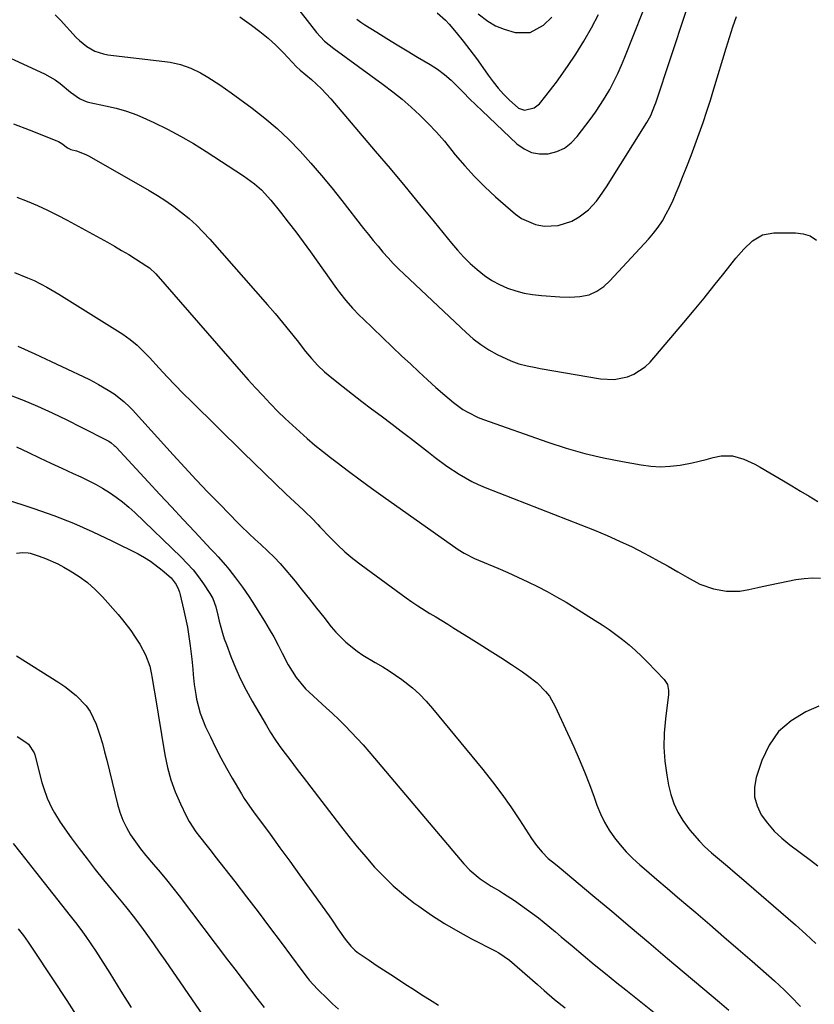
# Model space of a CAD drawing. Units: inches. Extents: x 1846812 to 1852213, y 458152 to 463505.
# Drawn here: x 1850916 to 1851178, y 460302 to 460627 of the extents above; entities that cross this region are included whole.
import ezdxf

# ---------------------------------------------------------------- set-up
doc = ezdxf.new("R2010")
doc.units = ezdxf.units.IN
doc.header["$MEASUREMENT"] = 0
doc.layers.add('7', color=7, linetype='Continuous')
doc.layers.add('8', color=7, linetype='Continuous')

msp = doc.modelspace()

# ---------------------------------------------------------------- linework, layer by layer
at = {"layer": '7', "color": 18}
for points in [[(1851005.93, 460632.84, 1738), (1851013.98, 460622.41, 1738), (1851016.65, 460619.56, 1738), (1851019.7, 460617.12, 1738), (1851036.05, 460605.24, 1738), (1851039.18, 460602.86, 1738), (1851042.25, 460600.4, 1738), (1851045.22, 460597.82, 1738), (1851048.11, 460595.15, 1738), (1851050.9, 460592.37, 1738), (1851053.6, 460589.52, 1738), (1851056.19, 460586.56, 1738), (1851058.7, 460583.53, 1738), (1851059.81, 460582.14, 1738), (1851062.91, 460578.46, 1738), (1851066.14, 460574.89, 1738), (1851069.55, 460571.5, 1738), (1851073.1, 460568.24, 1738), (1851079.6, 460562.57, 1738), (1851081.67, 460561.08, 1738), (1851086.22, 460559.1, 1738), (1851089.09, 460558.57, 1738), (1851093.77, 460558.76, 1738), (1851098.19, 460560.26, 1738), (1851100.7, 460561.66, 1738), (1851103.71, 460563.99, 1738), (1851106.31, 460566.83, 1738), (1851107.5, 460568.35, 1738), (1851109.68, 460571.54, 1738), (1851122.95, 460592.75, 1738), (1851123.41, 460593.52, 1738), (1851124.25, 460595.11, 1738), (1851125.65, 460598.43, 1738), (1851125.94, 460599.28, 1738), (1851140.76, 460644.17, 1738)], [(1851027.31, 460626.81, 1736), (1851028.63, 460625.86, 1736), (1851029.98, 460624.96, 1736), (1851033.89, 460622.51, 1736), (1851037.24, 460620.44, 1736), (1851040.6, 460618.38, 1736), (1851043.97, 460616.35, 1736), (1851047.35, 460614.33, 1736), (1851051.55, 460611.86, 1736), (1851053.95, 460610.29, 1736), (1851056.26, 460608.6, 1736), (1851058.41, 460606.72, 1736), (1851060.46, 460604.71, 1736), (1851062.45, 460602.62, 1736), (1851064.47, 460600.56, 1736), (1851066.53, 460598.53, 1736), (1851068.61, 460596.54, 1736), (1851080.14, 460585.7, 1736), (1851082.46, 460584.06, 1736), (1851084.93, 460582.89, 1736), (1851087.62, 460582.42, 1736), (1851090.46, 460582.42, 1736), (1851093.25, 460583.17, 1736), (1851095.8, 460584.3, 1736), (1851098.02, 460586, 1736), (1851100.02, 460588.08, 1736), (1851104.3, 460593.79, 1736), (1851106.02, 460596.19, 1736), (1851107.67, 460598.63, 1736), (1851109.23, 460601.13, 1736), (1851110.72, 460603.68, 1736), (1851112.1, 460606.29, 1736), (1851113.41, 460608.92, 1736), (1851114.62, 460611.61, 1736), (1851115.75, 460614.34, 1736), (1851124.6, 460636.82, 1736)], [(1850927.89, 460628.25, 1742), (1850929.56, 460626.54, 1742), (1850934.78, 460620.82, 1742), (1850935.87, 460619.74, 1742), (1850938.24, 460617.82, 1742), (1850940.9, 460616.31, 1742), (1850943.77, 460615.35, 1742), (1850945.27, 460615.08, 1742), (1850963.97, 460612.88, 1742), (1850965.73, 460612.62, 1742), (1850969.19, 460611.83, 1742), (1850972.56, 460610.67, 1742), (1850975.77, 460609.15, 1742), (1850978.24, 460607.7, 1742), (1850982.14, 460605.17, 1742), (1850985.94, 460602.49, 1742), (1850992.81, 460597.44, 1742), (1850997, 460594.17, 1742), (1851001.06, 460590.74, 1742), (1851004.92, 460587.09, 1742), (1851008.64, 460583.28, 1742), (1851012.2, 460579.32, 1742), (1851015.7, 460575.29, 1742), (1851019.1, 460571.18, 1742), (1851022.42, 460567.02, 1742), (1851029.57, 460557.82, 1742), (1851031.13, 460555.84, 1742), (1851032.71, 460553.88, 1742), (1851034.32, 460551.94, 1742), (1851035.95, 460550.02, 1742), (1851037.62, 460548.13, 1742), (1851039.33, 460546.28, 1742), (1851041.1, 460544.49, 1742), (1851042.91, 460542.73, 1742), (1851063.33, 460523.48, 1742), (1851065.72, 460521.42, 1742), (1851068.22, 460519.51, 1742), (1851070.88, 460517.82, 1742), (1851073.64, 460516.29, 1742), (1851078.06, 460514.15, 1742), (1851080.75, 460513.18, 1742), (1851083.54, 460512.5, 1742), (1851086.36, 460511.93, 1742), (1851087.78, 460511.67, 1742), (1851107.64, 460508.28, 1742), (1851112.16, 460508.04, 1742), (1851116.62, 460508.87, 1742), (1851118.71, 460509.73, 1742), (1851122.42, 460512.17, 1742), (1851124.03, 460513.77, 1742), (1851135.17, 460526.85, 1742), (1851138.52, 460530.83, 1742), (1851141.83, 460534.85, 1742), (1851145.1, 460538.9, 1742), (1851148.34, 460542.97, 1742), (1851152.3, 460548.03, 1742), (1851154.9, 460551.03, 1742), (1851157.79, 460553.75, 1742), (1851161.06, 460555.68, 1742), (1851164.8, 460556.36, 1742), (1851171.96, 460556.41, 1742), (1851174.51, 460556.07, 1742), (1851176.87, 460555.34, 1742), (1851178.95, 460554, 1742)], [(1851053.82, 460628.95, 1734), (1851056.57, 460626.54, 1734), (1851057.81, 460625.19, 1734), (1851060.08, 460622.43, 1734), (1851062.36, 460619.6, 1734), (1851064.59, 460616.73, 1734), (1851066.75, 460613.82, 1734), (1851068.87, 460610.86, 1734), (1851070.66, 460608.31, 1734), (1851072.25, 460606.17, 1734), (1851073.92, 460604.1, 1734), (1851075.7, 460602.12, 1734), (1851077.56, 460600.21, 1734), (1851080.61, 460597.47, 1734), (1851082.62, 460596.82, 1734), (1851085.83, 460597.53, 1734), (1851087.55, 460598.95, 1734), (1851089.68, 460601.54, 1734), (1851092.01, 460604.55, 1734), (1851093.13, 460606.08, 1734), (1851096.77, 460611.16, 1734), (1851099.58, 460615.31, 1734), (1851102.24, 460619.56, 1734), (1851104.68, 460623.93, 1734), (1851106.97, 460628.39, 1734)], [(1851067.29, 460628.56, 1732), (1851070.48, 460626.2, 1732), (1851073.09, 460624.66, 1732), (1851075.9, 460623.49, 1732), (1851079.53, 460622.41, 1732), (1851084.52, 460622.46, 1732), (1851088.91, 460624.85, 1732), (1851091.68, 460627.52, 1732)], [(1850903.23, 460618.41, 1744), (1850924.29, 460608.76, 1744), (1850927.88, 460606.78, 1744), (1850929.55, 460605.59, 1744), (1850932.86, 460602.78, 1744), (1850935.84, 460600.63, 1744), (1850937.49, 460599.84, 1744), (1850938.36, 460599.56, 1744), (1850939.25, 460599.33, 1744), (1850944.48, 460598.29, 1744), (1850947.96, 460597.46, 1744), (1850951.38, 460596.47, 1744), (1850954.73, 460595.24, 1744), (1850958.02, 460593.84, 1744), (1850960.44, 460592.71, 1744), (1850964.85, 460590.54, 1744), (1850969.19, 460588.25, 1744), (1850973.43, 460585.77, 1744), (1850977.61, 460583.18, 1744), (1850989.93, 460575.17, 1744), (1850991.19, 460574.32, 1744), (1850993.6, 460572.5, 1744), (1850995.88, 460570.52, 1744), (1850998.94, 460567.19, 1744), (1851002.16, 460563.15, 1744), (1851004.68, 460559.92, 1744), (1851007.18, 460556.67, 1744), (1851009.62, 460553.39, 1744), (1851012.04, 460550.08, 1744), (1851020.67, 460538.07, 1744), (1851021.66, 460536.73, 1744), (1851023.73, 460534.11, 1744), (1851025.92, 460531.59, 1744), (1851028.22, 460529.17, 1744), (1851029.41, 460528, 1744), (1851042.22, 460515.76, 1744), (1851044.99, 460513.13, 1744), (1851047.78, 460510.52, 1744), (1851050.6, 460507.93, 1744), (1851053.43, 460505.37, 1744), (1851056.3, 460502.8, 1744), (1851059.21, 460500.38, 1744), (1851062.3, 460498.18, 1744), (1851063.91, 460497.21, 1744), (1851067.29, 460495.54, 1744), (1851069.05, 460494.85, 1744), (1851090.31, 460487.4, 1744), (1851096.38, 460485.43, 1744), (1851102.5, 460483.67, 1744), (1851108.69, 460482.2, 1744), (1851114.94, 460480.94, 1744), (1851121.14, 460479.84, 1744), (1851124.33, 460479.44, 1744), (1851127.52, 460479.27, 1744), (1851130.71, 460479.44, 1744), (1851133.9, 460479.82, 1744), (1851137.95, 460480.57, 1744), (1851142.55, 460481.65, 1744), (1851144.83, 460482.28, 1744), (1851147.45, 460482.87, 1744), (1851151.25, 460482.81, 1744), (1851155, 460481.7, 1744), (1851158.59, 460480.07, 1744), (1851160.33, 460479.12, 1744), (1851167.98, 460474.59, 1744), (1851170.83, 460472.91, 1744), (1851173.67, 460471.22, 1744), (1851176.51, 460469.54, 1744), (1851179.35, 460467.84, 1744)], [(1850914.15, 460592.35, 1746), (1850919.29, 460590.29, 1746), (1850928.37, 460586.73, 1746), (1850928.96, 460586.47, 1746), (1850930.09, 460585.8, 1746), (1850931.89, 460584.42, 1746), (1850932.97, 460583.89, 1746), (1850934.86, 460583.36, 1746), (1850938.01, 460582.17, 1746), (1850939.01, 460581.65, 1746), (1850958.86, 460570.35, 1746), (1850961.63, 460568.69, 1746), (1850964.34, 460566.94, 1746), (1850966.97, 460565.08, 1746), (1850969.55, 460563.13, 1746), (1850972.02, 460561.06, 1746), (1850974.41, 460558.91, 1746), (1850976.69, 460556.63, 1746), (1850978.88, 460554.26, 1746), (1850997.85, 460532.63, 1746), (1851000.35, 460529.74, 1746), (1851002.81, 460526.82, 1746), (1851005.22, 460523.86, 1746), (1851007.6, 460520.87, 1746), (1851010.41, 460517.27, 1746), (1851012.37, 460514.91, 1746), (1851014.46, 460512.65, 1746), (1851016.67, 460510.53, 1746), (1851019.03, 460508.56, 1746), (1851022.81, 460505.59, 1746), (1851025.91, 460503.17, 1746), (1851029.03, 460500.76, 1746), (1851032.17, 460498.38, 1746), (1851035.32, 460496.01, 1746), (1851038.95, 460493.3, 1746), (1851041.98, 460491.02, 1746), (1851045, 460488.71, 1746), (1851048, 460486.39, 1746), (1851050.99, 460484.05, 1746), (1851053.17, 460482.32, 1746), (1851057.03, 460479.44, 1746), (1851061.04, 460476.78, 1746), (1851065.22, 460474.42, 1746), (1851067.39, 460473.4, 1746), (1851069.61, 460472.46, 1746), (1851105.69, 460458.32, 1746), (1851109.87, 460456.59, 1746), (1851114, 460454.77, 1746), (1851118.07, 460452.81, 1746), (1851122.1, 460450.75, 1746), (1851123.73, 460449.88, 1746), (1851126.9, 460448.16, 1746), (1851130.05, 460446.43, 1746), (1851133.18, 460444.65, 1746), (1851136.29, 460442.85, 1746), (1851140.44, 460440.58, 1746), (1851144.98, 460438.98, 1746), (1851149.23, 460438.21, 1746), (1851153.67, 460438.19, 1746), (1851156.61, 460438.76, 1746), (1851159.55, 460439.4, 1746), (1851161.02, 460439.72, 1746), (1851172.14, 460442.05, 1746), (1851174.84, 460442.45, 1746), (1851177.55, 460442.64, 1746), (1851180.26, 460442.52, 1746)], [(1850915.24, 460568.12, 1748), (1850918.62, 460566.76, 1748), (1850921.98, 460565.35, 1748), (1850925.3, 460563.86, 1748), (1850928.57, 460562.25, 1748), (1850931.79, 460560.56, 1748), (1850945.08, 460553.27, 1748), (1850947.43, 460551.95, 1748), (1850949.77, 460550.6, 1748), (1850952.09, 460549.21, 1748), (1850954.38, 460547.78, 1748), (1850958.13, 460545.41, 1748), (1850958.93, 460544.86, 1748), (1850961.04, 460542.84, 1748), (1850989.2, 460510.49, 1748), (1850991.52, 460507.86, 1748), (1850993.88, 460505.25, 1748), (1850996.28, 460502.69, 1748), (1850998.7, 460500.15, 1748), (1850999.01, 460499.83, 1748), (1851001.32, 460497.49, 1748), (1851003.67, 460495.19, 1748), (1851006.07, 460492.93, 1748), (1851008.5, 460490.71, 1748), (1851010.98, 460488.55, 1748), (1851013.49, 460486.42, 1748), (1851016.05, 460484.35, 1748), (1851018.64, 460482.31, 1748), (1851020.87, 460480.6, 1748), (1851024.62, 460477.76, 1748), (1851028.39, 460474.96, 1748), (1851032.19, 460472.19, 1748), (1851036.02, 460469.46, 1748), (1851060.79, 460451.98, 1748), (1851062.72, 460450.73, 1748), (1851066.14, 460449.01, 1748), (1851073.85, 460445.77, 1748), (1851077.15, 460444.35, 1748), (1851080.42, 460442.88, 1748), (1851083.67, 460441.35, 1748), (1851086.89, 460439.77, 1748), (1851090.07, 460438.12, 1748), (1851093.22, 460436.4, 1748), (1851096.32, 460434.59, 1748), (1851099.38, 460432.72, 1748), (1851105.92, 460428.61, 1748), (1851108.23, 460427.1, 1748), (1851110.52, 460425.55, 1748), (1851112.76, 460423.93, 1748), (1851114.96, 460422.26, 1748), (1851117.1, 460420.52, 1748), (1851119.19, 460418.71, 1748), (1851121.2, 460416.82, 1748), (1851123.15, 460414.87, 1748), (1851128.71, 460409.08, 1748), (1851129.76, 460407.41, 1748), (1851130.16, 460405.45, 1748), (1851130.16, 460404.78, 1748), (1851130.11, 460404.11, 1748), (1851129.08, 460396.13, 1748), (1851128.69, 460391.47, 1748), (1851128.58, 460386.82, 1748), (1851128.91, 460382.18, 1748), (1851129.51, 460377.55, 1748), (1851130.11, 460374.23, 1748), (1851130.86, 460371.16, 1748), (1851131.86, 460368.19, 1748), (1851133.23, 460365.37, 1748), (1851134.84, 460362.66, 1748), (1851137.15, 460359.44, 1748), (1851140.3, 460355.79, 1748), (1851142.02, 460354.09, 1748), (1851144.34, 460351.96, 1748), (1851145.61, 460350.83, 1748), (1851148.21, 460348.63, 1748), (1851149.52, 460347.54, 1748), (1851152.12, 460345.34, 1748), (1851153.41, 460344.23, 1748), (1851171.96, 460328.21, 1748), (1851175.35, 460325.2, 1748), (1851178.67, 460322.12, 1748)], [(1850915.57, 460519.01, 1752), (1850921.1, 460516.53, 1752), (1850938.91, 460508.08, 1752), (1850940.56, 460507.26, 1752), (1850942.19, 460506.4, 1752), (1850945.37, 460504.54, 1752), (1850947.34, 460503.27, 1752), (1850950.51, 460500.78, 1752), (1850952.47, 460498.92, 1752), (1850953.41, 460497.95, 1752), (1850954.33, 460496.97, 1752), (1850966.8, 460483.17, 1752), (1850970.58, 460479.05, 1752), (1850974.38, 460474.95, 1752), (1850978.24, 460470.9, 1752), (1850982.12, 460466.87, 1752), (1850988.15, 460460.7, 1752), (1850989.05, 460459.79, 1752), (1850991.85, 460457.15, 1752), (1850993.74, 460455.43, 1752), (1850995.62, 460453.67, 1752), (1850997.97, 460451.44, 1752), (1851000.03, 460449.41, 1752), (1851002.03, 460447.32, 1752), (1851003.96, 460445.15, 1752), (1851005.82, 460442.93, 1752), (1851006.96, 460441.53, 1752), (1851009.34, 460438.56, 1752), (1851011.71, 460435.59, 1752), (1851014.07, 460432.6, 1752), (1851016.42, 460429.61, 1752), (1851018.83, 460426.51, 1752), (1851020.35, 460424.71, 1752), (1851023.68, 460421.38, 1752), (1851027.39, 460418.46, 1752), (1851029.34, 460417.12, 1752), (1851033.4, 460414.69, 1752), (1851035.88, 460413.28, 1752), (1851038.03, 460411.96, 1752), (1851040.13, 460410.55, 1752), (1851042.19, 460409.08, 1752), (1851045.67, 460406.32, 1752), (1851048.03, 460404.23, 1752), (1851050.22, 460401.97, 1752), (1851052.32, 460399.6, 1752), (1851068.9, 460379.42, 1752), (1851072.07, 460375.41, 1752), (1851075.16, 460371.33, 1752), (1851078.09, 460367.14, 1752), (1851080.93, 460362.88, 1752), (1851084.91, 460356.67, 1752), (1851086.56, 460354.34, 1752), (1851088.44, 460352.17, 1752), (1851090.46, 460350.14, 1752), (1851092.86, 460348.2, 1752), (1851094.06, 460347.22, 1752), (1851105.2, 460337.89, 1752), (1851111.37, 460332.73, 1752), (1851117.52, 460327.55, 1752), (1851123.67, 460322.37, 1752), (1851129.81, 460317.18, 1752), (1851146.91, 460302.71, 1752), (1851150.04, 460300.07, 1752)], [(1850911.56, 460503.45, 1754), (1850916.72, 460501.47, 1754), (1850917.1, 460501.32, 1754), (1850922, 460499.21, 1754), (1850926.86, 460497.02, 1754), (1850931.68, 460494.72, 1754), (1850936.45, 460492.34, 1754), (1850945.14, 460487.88, 1754), (1850945.53, 460487.66, 1754), (1850946.29, 460487.17, 1754), (1850947.33, 460486.31, 1754), (1850947.66, 460485.99, 1754), (1850947.97, 460485.67, 1754), (1850958.52, 460474.28, 1754), (1850962.36, 460470.14, 1754), (1850966.21, 460466.01, 1754), (1850970.07, 460461.89, 1754), (1850973.93, 460457.77, 1754), (1850979.22, 460452.13, 1754), (1850980.43, 460450.83, 1754), (1850981.62, 460449.51, 1754), (1850983.97, 460446.82, 1754), (1850985.11, 460445.46, 1754), (1850987.33, 460442.67, 1754), (1850989.68, 460439.52, 1754), (1850991.82, 460436.39, 1754), (1850992.85, 460434.79, 1754), (1850996.89, 460428.31, 1754), (1850998.44, 460425.73, 1754), (1850999.94, 460423.13, 1754), (1851001.35, 460420.48, 1754), (1851002.72, 460417.81, 1754), (1851004.69, 460413.9, 1754), (1851007.27, 460409.74, 1754), (1851010.42, 460406.01, 1754), (1851011.59, 460404.88, 1754), (1851017.23, 460399.82, 1754), (1851019.35, 460397.87, 1754), (1851021.44, 460395.88, 1754), (1851023.49, 460393.85, 1754), (1851025.5, 460391.78, 1754), (1851027.47, 460389.67, 1754), (1851029.41, 460387.54, 1754), (1851031.32, 460385.37, 1754), (1851033.2, 460383.19, 1754), (1851062.63, 460348.36, 1754), (1851064.63, 460346.22, 1754), (1851068, 460343.39, 1754), (1851071.68, 460340.99, 1754), (1851074.38, 460339.39, 1754), (1851075.67, 460338.59, 1754), (1851079.32, 460336.22, 1754), (1851081.33, 460334.85, 1754), (1851085.28, 460332, 1754), (1851087.2, 460330.5, 1754), (1851090.99, 460327.44, 1754), (1851092.86, 460325.88, 1754), (1851094.73, 460324.31, 1754), (1851098.3, 460321.28, 1754), (1851101.96, 460318.21, 1754), (1851105.64, 460315.15, 1754), (1851109.35, 460312.13, 1754), (1851113.07, 460309.13, 1754), (1851116.04, 460306.76, 1754), (1851120.98, 460302.82, 1754), (1851125.93, 460298.89, 1754)], [(1850915.15, 460485.77, 1756), (1850919.03, 460483.91, 1756), (1850922.71, 460482.16, 1756), (1850926.4, 460480.44, 1756), (1850930.1, 460478.74, 1756), (1850933.81, 460477.05, 1756), (1850936.36, 460475.91, 1756), (1850938.77, 460474.76, 1756), (1850941.15, 460473.54, 1756), (1850943.46, 460472.2, 1756), (1850945.73, 460470.79, 1756), (1850947.93, 460469.26, 1756), (1850950.06, 460467.66, 1756), (1850952.1, 460465.94, 1756), (1850954.08, 460464.15, 1756), (1850969.4, 460449.45, 1756), (1850971.41, 460447.39, 1756), (1850973.32, 460445.25, 1756), (1850975.08, 460442.99, 1756), (1850976.75, 460440.65, 1756), (1850978.88, 460437.43, 1756), (1850979.82, 460435.78, 1756), (1850980.78, 460433.11, 1756), (1850981.5, 460430.35, 1756), (1850981.97, 460428.29, 1756), (1850983, 460424.41, 1756), (1850983.63, 460422.5, 1756), (1850984.31, 460420.61, 1756), (1850985.8, 460416.73, 1756), (1850987.35, 460412.95, 1756), (1850989.02, 460409.23, 1756), (1850990.86, 460405.59, 1756), (1850992.82, 460402.01, 1756), (1850997.5, 460393.9, 1756), (1850998.85, 460391.67, 1756), (1851000.25, 460389.47, 1756), (1851001.73, 460387.33, 1756), (1851003.27, 460385.22, 1756), (1851004.85, 460383.14, 1756), (1851006.43, 460381.06, 1756), (1851008.02, 460378.99, 1756), (1851009.61, 460376.92, 1756), (1851021.94, 460360.85, 1756), (1851024.66, 460357.39, 1756), (1851027.43, 460353.97, 1756), (1851030.27, 460350.61, 1756), (1851033.16, 460347.29, 1756), (1851036.19, 460344.11, 1756), (1851039.34, 460341.07, 1756), (1851042.68, 460338.23, 1756), (1851046.14, 460335.53, 1756), (1851047.75, 460334.36, 1756), (1851051.94, 460331.45, 1756), (1851056.22, 460328.68, 1756), (1851060.62, 460326.1, 1756), (1851065.1, 460323.66, 1756), (1851072.94, 460319.63, 1756), (1851074.18, 460318.96, 1756), (1851075.96, 460317.82, 1756), (1851077.63, 460316.53, 1756), (1851086.88, 460308.5, 1756), (1851089.13, 460306.54, 1756), (1851092.53, 460303.61, 1756), (1851096.05, 460300.83, 1756)], [(1850911.16, 460468.69, 1758), (1850920.82, 460465.49, 1758), (1850927.38, 460463.16, 1758), (1850933.87, 460460.63, 1758), (1850940.24, 460457.83, 1758), (1850946.53, 460454.84, 1758), (1850955.18, 460450.49, 1758), (1850957.29, 460449.33, 1758), (1850959.33, 460448.08, 1758), (1850963.15, 460445.19, 1758), (1850966.07, 460442.63, 1758), (1850967.75, 460440.45, 1758), (1850968.56, 460438.8, 1758), (1850968.86, 460437.93, 1758), (1850969.11, 460437.04, 1758), (1850970.2, 460432.35, 1758), (1850970.86, 460429.35, 1758), (1850971.45, 460426.34, 1758), (1850971.95, 460423.3, 1758), (1850972.39, 460420.26, 1758), (1850972.94, 460415.82, 1758), (1850973.25, 460412.48, 1758), (1850973.36, 460410.8, 1758), (1850973.67, 460407.45, 1758), (1850974.19, 460404.14, 1758), (1850974.46, 460402.68, 1758), (1850975.66, 460398.02, 1758), (1850977.44, 460393.55, 1758), (1850979.05, 460390.18, 1758), (1850980.75, 460386.72, 1758), (1850982.51, 460383.3, 1758), (1850984.36, 460379.92, 1758), (1850986.26, 460376.57, 1758), (1850989.26, 460371.46, 1758), (1850990.19, 460369.93, 1758), (1850992.69, 460366.25, 1758), (1850993.21, 460365.53, 1758), (1850998.7, 460358.1, 1758), (1851001.97, 460353.66, 1758), (1851005.22, 460349.21, 1758), (1851008.45, 460344.74, 1758), (1851011.66, 460340.26, 1758), (1851018.16, 460331.18, 1758), (1851019.15, 460329.77, 1758), (1851021.1, 460326.94, 1758), (1851023.44, 460323.48, 1758), (1851025.31, 460321.19, 1758), (1851026.72, 460319.82, 1758), (1851027.49, 460319.2, 1758), (1851031.38, 460316.54, 1758), (1851033.75, 460314.96, 1758), (1851036.13, 460313.37, 1758), (1851038.52, 460311.81, 1758), (1851041.04, 460310.16, 1758), (1851043.5, 460308.57, 1758), (1851045.97, 460306.98, 1758), (1851048.45, 460305.42, 1758), (1851052.14, 460303.11, 1758), (1851054.21, 460301.78, 1758)], [(1850915.12, 460416.87, 1762), (1850929.11, 460408.07, 1762), (1850931.07, 460406.75, 1762), (1850934.77, 460403.81, 1762), (1850938.05, 460400.44, 1762), (1850939.42, 460398.56, 1762), (1850941.41, 460394.36, 1762), (1850942.59, 460390.74, 1762), (1850943.42, 460388.02, 1762), (1850944.17, 460385.27, 1762), (1850944.88, 460382.51, 1762), (1850948.36, 460368.03, 1762), (1850949.15, 460365.36, 1762), (1850950.11, 460362.77, 1762), (1850951.34, 460360.28, 1762), (1850952.73, 460357.88, 1762), (1850954.31, 460355.56, 1762), (1850955.96, 460353.3, 1762), (1850957.7, 460351.12, 1762), (1850960.24, 460348.17, 1762), (1850962.44, 460345.64, 1762), (1850964.59, 460343.07, 1762), (1850966.69, 460340.46, 1762), (1850968.74, 460337.82, 1762), (1850984.72, 460316.73, 1762), (1850987.12, 460313.57, 1762), (1850989.53, 460310.41, 1762), (1850991.94, 460307.25, 1762), (1850994.35, 460304.09, 1762), (1850996.75, 460300.93, 1762)], [(1851179.71, 460400.3, 1746), (1851175.35, 460398.4, 1746), (1851170.53, 460395.49, 1746), (1851166.39, 460391.96, 1746), (1851163.27, 460387.5, 1746), (1851160.85, 460382.41, 1746), (1851159.04, 460376.85, 1746), (1851158.47, 460373.62, 1746), (1851158.47, 460370.47, 1746), (1851159.3, 460367.44, 1746), (1851160.7, 460364.48, 1746), (1851162.74, 460361.71, 1746), (1851164.95, 460359.11, 1746), (1851167.43, 460356.76, 1746), (1851170.07, 460354.58, 1746), (1851176.92, 460349.51, 1746), (1851179.37, 460347.66, 1746)], [(1850915.29, 460390.3, 1764), (1850917.9, 460388.62, 1764), (1850919.01, 460387.77, 1764), (1850920.97, 460384.91, 1764), (1850921.18, 460384.24, 1764), (1850923.5, 460375.2, 1764), (1850924, 460373.45, 1764), (1850925.21, 460370.03, 1764), (1850926.72, 460366.72, 1764), (1850927.58, 460365.13, 1764), (1850929.54, 460362.07, 1764), (1850933.17, 460356.96, 1764), (1850935.73, 460353.43, 1764), (1850938.35, 460349.94, 1764), (1850941.03, 460346.5, 1764), (1850943.77, 460343.11, 1764), (1850947.87, 460338.14, 1764), (1850950.06, 460335.51, 1764), (1850951.52, 460333.76, 1764), (1850953.62, 460331.07, 1764), (1850956.27, 460327.47, 1764), (1850958.27, 460324.74, 1764), (1850960.24, 460322, 1764), (1850962.18, 460319.24, 1764), (1850964.11, 460316.47, 1764), (1850982.91, 460289.12, 1764)], [(1850914.03, 460355, 1766), (1850916.48, 460351.89, 1766), (1850918.94, 460348.79, 1766), (1850921.39, 460345.68, 1766), (1850932.82, 460331.24, 1766), (1850934.58, 460328.97, 1766), (1850936.31, 460326.67, 1766), (1850937.98, 460324.33, 1766), (1850939.62, 460321.97, 1766), (1850941.21, 460319.58, 1766), (1850942.79, 460317.17, 1766), (1850944.34, 460314.75, 1766), (1850945.87, 460312.31, 1766), (1850949.53, 460306.41, 1766), (1850952.89, 460301.02, 1766)], [(1850915.69, 460326.87, 1768), (1850917.36, 460324.69, 1768), (1850918.96, 460322.47, 1768), (1850920.52, 460320.21, 1768), (1850927.01, 460310.47, 1768), (1850931.71, 460303.27, 1768), (1850936.31, 460296.02, 1768)]]:
    msp.add_polyline3d(points, dxfattribs=at)
at = {"layer": '8', "color": 18}
for points in [[(1850988.7, 460627.63, 1740), (1850992.59, 460624.88, 1740), (1850995.38, 460622.78, 1740), (1850998.09, 460620.57, 1740), (1851000.65, 460618.2, 1740), (1851003.12, 460615.72, 1740), (1851007.48, 460611.08, 1740), (1851008.66, 460609.96, 1740), (1851012.37, 460606.87, 1740), (1851015.69, 460603.87, 1740), (1851017.25, 460602.25, 1740), (1851018.74, 460600.58, 1740), (1851033.41, 460583.32, 1740), (1851038.3, 460577.53, 1740), (1851043.17, 460571.71, 1740), (1851047.99, 460565.87, 1740), (1851052.8, 460560.01, 1740), (1851058.51, 460552.99, 1740), (1851060.49, 460550.67, 1740), (1851062.55, 460548.43, 1740), (1851064.72, 460546.3, 1740), (1851066.96, 460544.24, 1740), (1851069.45, 460542.26, 1740), (1851071.82, 460540.67, 1740), (1851074.34, 460539.33, 1740), (1851076.97, 460538.17, 1740), (1851079.71, 460537.27, 1740), (1851082.48, 460536.53, 1740), (1851085.31, 460536.03, 1740), (1851088.18, 460535.69, 1740), (1851094.3, 460535.22, 1740), (1851097.56, 460535.12, 1740), (1851100.82, 460535.34, 1740), (1851103.99, 460535.98, 1740), (1851106.48, 460537.09, 1740), (1851108.75, 460538.64, 1740), (1851110.77, 460540.51, 1740), (1851123.48, 460554.28, 1740), (1851125.14, 460556.22, 1740), (1851126.69, 460558.24, 1740), (1851128.08, 460560.38, 1740), (1851129.36, 460562.59, 1740), (1851130.52, 460564.87, 1740), (1851131.62, 460567.18, 1740), (1851132.66, 460569.53, 1740), (1851133.64, 460571.9, 1740), (1851134.74, 460574.67, 1740), (1851136.15, 460578.28, 1740), (1851137.54, 460581.89, 1740), (1851138.9, 460585.51, 1740), (1851140.24, 460589.14, 1740), (1851141.54, 460592.79, 1740), (1851142.79, 460596.45, 1740), (1851143.98, 460600.13, 1740), (1851145.11, 460603.83, 1740), (1851149.11, 460617.26, 1740), (1851150.2, 460620.77, 1740), (1851151.35, 460624.27, 1740), (1851152.57, 460627.74, 1740)], [(1850914.46, 460543.28, 1750), (1850918.78, 460541.56, 1750), (1850920.91, 460540.61, 1750), (1850925.06, 460538.51, 1750), (1850929.08, 460536.15, 1750), (1850950.19, 460522.91, 1750), (1850952.59, 460521.25, 1750), (1850954.84, 460519.38, 1750), (1850957.99, 460516.31, 1750), (1850958.99, 460515.24, 1750), (1850962.18, 460511.75, 1750), (1850964.79, 460508.95, 1750), (1850967.42, 460506.17, 1750), (1850970.1, 460503.43, 1750), (1850972.8, 460500.71, 1750), (1850989.81, 460483.94, 1750), (1850993.31, 460480.5, 1750), (1850996.83, 460477.09, 1750), (1851000.38, 460473.71, 1750), (1851003.95, 460470.34, 1750), (1851009.71, 460464.96, 1750), (1851010.41, 460464.29, 1750), (1851012.44, 460462.25, 1750), (1851014.44, 460460.16, 1750), (1851015.1, 460459.47, 1750), (1851018.49, 460455.93, 1750), (1851020.91, 460453.53, 1750), (1851023.4, 460451.22, 1750), (1851026.02, 460449.05, 1750), (1851028.71, 460446.96, 1750), (1851043.6, 460436.06, 1750), (1851045.5, 460434.71, 1750), (1851047.41, 460433.4, 1750), (1851051.35, 460430.92, 1750), (1851053.34, 460429.72, 1750), (1851057.31, 460427.3, 1750), (1851059.29, 460426.08, 1750), (1851064.14, 460423.08, 1750), (1851067.7, 460420.85, 1750), (1851071.25, 460418.6, 1750), (1851074.79, 460416.33, 1750), (1851078.31, 460414.03, 1750), (1851081.98, 460411.62, 1750), (1851083.63, 460410.47, 1750), (1851086.75, 460407.98, 1750), (1851089.58, 460405.18, 1750), (1851090.81, 460403.63, 1750), (1851092.78, 460400.2, 1750), (1851098.85, 460386.95, 1750), (1851100.66, 460382.85, 1750), (1851102.4, 460378.72, 1750), (1851104.02, 460374.54, 1750), (1851105.57, 460370.34, 1750), (1851106.5, 460367.68, 1750), (1851107.65, 460364.85, 1750), (1851108.97, 460362.1, 1750), (1851110.53, 460359.48, 1750), (1851112.25, 460356.96, 1750), (1851114.18, 460354.56, 1750), (1851116.2, 460352.27, 1750), (1851118.37, 460350.1, 1750), (1851120.63, 460348.04, 1750), (1851122.9, 460346.1, 1750), (1851126.31, 460343.19, 1750), (1851129.71, 460340.28, 1750), (1851133.11, 460337.38, 1750), (1851136.52, 460334.47, 1750), (1851139.07, 460332.29, 1750), (1851143.74, 460328.29, 1750), (1851148.4, 460324.27, 1750), (1851153.04, 460320.24, 1750), (1851157.68, 460316.2, 1750), (1851165.02, 460309.77, 1750), (1851168.35, 460306.7, 1750), (1851170.48, 460304.56, 1750), (1851173.6, 460301.27, 1750)], [(1850915.1, 460450.79, 1760), (1850917.03, 460451.03, 1760), (1850918.94, 460450.91, 1760), (1850919.56, 460450.75, 1760), (1850922.56, 460449.75, 1760), (1850924.66, 460449, 1760), (1850928.72, 460447.2, 1760), (1850930.69, 460446.17, 1760), (1850932.85, 460444.95, 1760), (1850935.76, 460443.11, 1760), (1850938.53, 460441.09, 1760), (1850941.08, 460438.81, 1760), (1850943.49, 460436.34, 1760), (1850948.6, 460430.53, 1760), (1850950.05, 460428.82, 1760), (1850952.76, 460425.26, 1760), (1850954.04, 460423.42, 1760), (1850955.74, 460420.79, 1760), (1850957.69, 460417.26, 1760), (1850959.06, 460413.5, 1760), (1850959.51, 460411.35, 1760), (1850959.82, 460409.6, 1760), (1850960.42, 460406.09, 1760), (1850960.72, 460404.34, 1760), (1850964.05, 460384.22, 1760), (1850964.92, 460380.07, 1760), (1850966.02, 460376, 1760), (1850967.47, 460372.03, 1760), (1850969.14, 460368.14, 1760), (1850971.07, 460364.14, 1760), (1850972.01, 460362.34, 1760), (1850974.19, 460358.92, 1760), (1850975.41, 460357.3, 1760), (1850977.97, 460354.11, 1760), (1850979.24, 460352.51, 1760), (1850980.5, 460350.91, 1760), (1850987.06, 460342.49, 1760), (1850990.93, 460337.49, 1760), (1850994.77, 460332.48, 1760), (1850998.58, 460327.44, 1760), (1851002.37, 460322.39, 1760), (1851009.23, 460313.16, 1760), (1851010.91, 460310.89, 1760), (1851011.62, 460310.02, 1760), (1851014.39, 460306.96, 1760), (1851017.72, 460303.67, 1760), (1851019.32, 460302.2, 1760), (1851021.24, 460300.38, 1760)]]:
    msp.add_polyline3d(points, dxfattribs=at)

doc.saveas('drawing.dxf')
